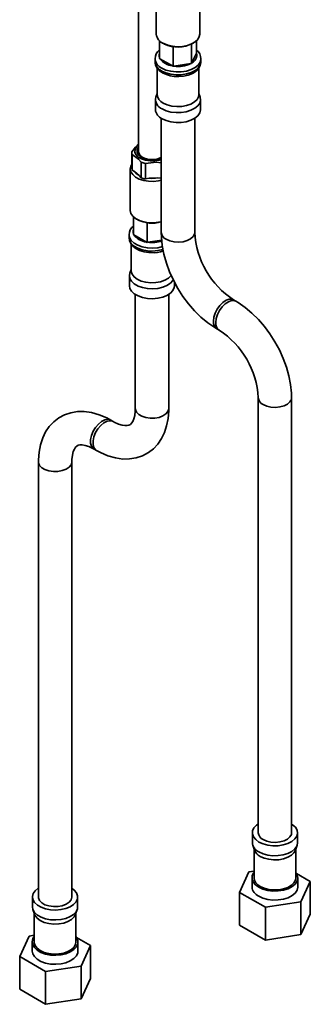
# Model space of a CAD drawing. Units: millimetres. Extents: x 2 to 209, y -23 to 292.
# Drawn here: x 180 to 187, y 58 to 85 of the extents above; entities that cross this region are included whole.
import ezdxf

# ---------------------------------------------------------------- set-up
doc = ezdxf.new("R2010")
doc.units = ezdxf.units.MM

msp = doc.modelspace()

# ---------------------------------------------------------------- linework, layer by layer
at = {"color": 7, "linetype": 'Continuous', "lineweight": 35}
for p, q in [((182.777434, 86.214298), (182.777434, 81.583609)), ((183.257268, 85.910501), (183.257268, 84.78219)), ((184.439086, 84.78219), (184.439086, 85.910501)), ((183.341197, 84.124293), (183.341197, 84.606951)), ((184.355157, 84.281136), (184.355157, 84.606951)), ((183.430273, 84.541017), (183.449561, 84.529879)), ((183.477548, 84.51478), (183.449561, 84.529879)), ((183.712332, 83.910042), (183.712332, 84.444132)), ((184.219312, 83.988463), (184.219312, 84.515035)), ((184.246793, 84.529879), (184.266081, 84.541017)), ((183.22545, 84.114111), (183.22545, 84.035369)), ((183.341197, 84.124293), (183.357634, 84.115278)), ((183.695896, 83.920003), (183.357634, 84.115278)), ((184.349141, 84.268648), (184.225328, 84.001898)), ((184.349141, 84.268648), (184.355157, 84.281136)), ((184.470904, 84.035369), (184.470904, 84.114111)), ((183.279995, 83.867874), (183.279995, 83.141685)), ((183.695896, 83.920003), (183.712332, 83.910042)), ((183.712332, 83.910042), (183.734785, 83.913988)), ((184.19686, 83.985463), (183.734785, 83.913988)), ((184.19686, 83.985463), (184.219312, 83.988463)), ((184.219312, 83.988463), (184.225328, 84.001898)), ((184.416359, 83.141685), (184.416359, 83.869045)), ((183.234541, 83.003168), (183.234541, 82.733415)), ((183.279995, 83.173037), (183.245652, 83.070275)), ((184.450702, 83.070275), (184.416359, 83.173037)), ((184.461813, 82.733415), (184.461813, 83.003168)), ((183.393632, 82.495436), (183.393632, 79.39302)), ((184.302722, 79.39302), (184.302722, 82.495436)), ((182.772915, 81.70801), (182.777434, 81.713229)), ((182.595616, 81.567922), (182.595616, 81.143964)), ((182.604912, 81.510035), (182.604912, 81.086078)), ((182.550161, 81.122536), (182.550161, 79.994225)), ((182.604912, 81.086078), (182.664955, 81.050664)), ((182.849654, 80.877787), (182.849654, 81.301744)), ((182.95983, 81.270928), (182.95983, 80.846971)), ((182.664955, 81.050664), (182.789611, 80.944575)), ((182.789611, 80.944575), (182.849654, 80.877787)), ((182.95983, 80.846971), (183.066511, 80.867126)), ((183.066511, 80.867126), (183.28799, 80.876402)), ((183.28799, 80.876402), (183.394672, 80.865183)), ((182.634091, 79.336329), (182.634091, 79.818987)), ((182.723167, 79.753053), (182.742454, 79.741914)), ((183.005225, 79.122077), (183.005225, 79.656167)), ((182.518343, 79.326146), (182.518343, 79.247404)), ((182.634091, 79.336329), (182.650527, 79.327313)), ((182.988789, 79.132039), (182.650527, 79.327313)), ((182.572888, 79.080789), (182.572888, 78.35372)), ((182.988789, 79.132039), (183.005225, 79.122077)), ((183.005225, 79.122077), (183.027678, 79.126023)), ((183.405807, 79.184514), (183.027678, 79.126023)), ((182.527434, 78.215203), (182.527434, 77.94545)), ((182.572888, 78.385072), (182.538545, 78.282311)), ((183.754707, 77.94545), (183.754707, 78.041483)), ((182.686525, 77.707471), (182.686525, 74.605056)), ((183.595616, 74.605056), (183.595616, 77.707471)), ((185.425362, 77.522761), (185.36108, 77.55987)), ((184.906571, 76.772553), (184.970854, 76.735443)), ((186.029211, 74.902293), (186.029211, 63.077298)), ((186.938302, 63.077298), (186.938302, 74.902293)), ((182.082676, 74.256284), (182.018393, 74.293393)), ((181.563885, 73.506076), (181.628167, 73.468966)), ((180.050945, 73.157304), (180.050945, 61.332308)), ((180.960036, 61.332308), (180.960036, 73.157304)), ((185.87012, 63.077298), (185.87012, 62.807544)), ((187.097393, 62.807544), (187.097393, 63.077298)), ((185.881232, 62.740437), (185.925863, 62.606891)), ((185.915575, 62.637675), (185.915575, 61.852486)), ((187.04165, 62.606891), (187.086282, 62.740437)), ((187.051939, 61.852486), (187.051939, 62.637675)), ((185.520496, 61.458523), (185.778601, 62.014602)), ((185.778601, 62.014602), (185.915575, 62.03579)), ((185.86103, 61.852486), (185.86103, 61.607524)), ((187.069568, 61.974422), (187.447018, 61.756525)), ((187.106484, 61.607524), (187.106484, 61.852486)), ((187.447018, 61.756525), (187.188913, 61.200446)), ((187.447018, 60.865753), (187.447018, 61.756525)), ((179.891854, 61.332308), (179.891854, 61.062555)), ((181.119127, 61.062555), (181.119127, 61.332308)), ((186.225652, 61.051445), (185.520496, 61.458523)), ((185.520496, 60.567751), (185.520496, 61.458523)), ((187.188913, 61.200446), (186.225652, 61.051445)), ((186.225652, 60.160673), (186.225652, 61.051445)), ((187.188913, 60.309674), (187.188913, 61.200446)), ((179.902965, 60.995448), (179.947597, 60.861902)), ((179.937309, 60.892686), (179.937309, 60.107497)), ((181.063384, 60.861902), (181.108016, 60.995448)), ((181.073672, 60.107497), (181.073672, 60.892686)), ((187.447018, 60.865753), (187.188913, 60.309674)), ((186.225652, 60.160673), (185.520496, 60.567751)), ((179.542229, 59.713534), (179.800334, 60.269613)), ((179.800334, 60.269613), (179.937309, 60.290801)), ((181.091301, 60.229433), (181.468752, 60.011536)), ((187.188913, 60.309674), (186.225652, 60.160673)), ((179.882763, 60.107497), (179.882763, 59.862535)), ((181.128218, 59.862535), (181.128218, 60.107497)), ((181.468752, 60.011536), (181.210647, 59.455457)), ((181.468752, 59.120764), (181.468752, 60.011536)), ((180.247385, 59.306456), (179.542229, 59.713534)), ((179.542229, 58.822762), (179.542229, 59.713534)), ((181.210647, 59.455457), (180.247385, 59.306456)), ((181.210647, 58.564685), (181.210647, 59.455457)), ((180.247385, 58.415684), (180.247385, 59.306456)), ((181.468752, 59.120764), (181.210647, 58.564685)), ((180.247385, 58.415684), (179.542229, 58.822762)), ((181.210647, 58.564685), (180.247385, 58.415684))]:
    msp.add_line(p, q, dxfattribs=at)
at = {"color": 7, "linetype": 'Continuous', "lineweight": 35, "flags": 128}
for points in [[(183.459614, 84.525188), (183.572755, 84.480385), (183.700745, 84.451853), (183.836682, 84.44113), (183.973239, 84.448793), (184.103054, 84.474429), (184.219129, 84.516657), (184.315205, 84.5732), (184.386104, 84.641009), (184.428003, 84.71643), (184.439086, 84.78219)], [(184.47089, 84.111715), (184.470641, 84.103655), (184.449685, 84.021067), (184.396302, 83.943495), (184.31337, 83.875121), (184.205359, 83.819632), (184.078092, 83.780017), (183.93843, 83.758414), (183.793903, 83.755986), (183.652301, 83.772865), (183.52126, 83.80814), (183.407842, 83.859911)], [(183.407842, 83.781169), (183.52126, 83.729399), (183.652301, 83.694123), (183.793903, 83.677244), (183.93843, 83.679672), (184.078092, 83.701275), (184.205359, 83.74089), (184.31337, 83.796379), (184.396302, 83.864753), (184.449685, 83.942325), (184.470641, 84.024913), (184.470904, 84.035369)], [(183.849612, 83.630772), (183.866858, 83.629937), (183.999242, 83.641373), (184.125328, 83.670512), (184.239992, 83.717087), (184.338292, 83.7811), (184.407161, 83.85258), (184.45127, 83.931542), (184.470176, 84.015172), (184.467963, 84.039733)], [(183.416688, 83.74088), (183.43044, 83.731222), (183.441063, 83.725801)], [(184.450702, 83.070275), (184.461554, 82.992865), (184.440904, 82.911483), (184.388301, 82.835043), (184.306579, 82.767668), (184.200144, 82.712988), (184.074735, 82.673952), (183.937112, 82.652664), (183.794695, 82.650271), (183.655161, 82.666904), (183.526032, 82.701664), (183.414271, 82.752679)], [(184.416359, 83.141685), (184.407052, 83.08256), (184.366302, 83.007068), (184.29544, 82.939398), (184.198585, 82.883485), (184.081366, 82.842578), (183.950595, 82.819053), (183.813871, 82.814279), (183.679141, 82.828532), (183.554235, 82.860985), (183.446412, 82.909751)], [(184.461813, 82.733415), (184.461554, 82.723111), (184.440904, 82.641729), (184.388301, 82.56529), (184.306579, 82.497914), (184.200144, 82.443234), (184.074735, 82.404198), (183.937112, 82.38291), (183.794695, 82.380518), (183.655161, 82.39715), (183.526032, 82.431911), (183.414271, 82.482926)], [(182.786152, 81.807029), (182.688922, 81.712596), (182.596053, 81.580525)], [(182.777434, 81.773938), (182.721048, 81.722517), (182.681719, 81.652742), (182.676458, 81.579429), (182.705655, 81.508015), (182.767146, 81.443797), (182.856368, 81.391537), (182.966705, 81.355112), (183.089974, 81.337222), (183.217033, 81.339195), (183.338458, 81.360885), (183.393632, 81.37846)], [(183.393632, 81.419254), (183.354347, 81.403508), (183.247355, 81.376984), (183.131754, 81.368935), (183.016907, 81.380014), (182.912119, 81.409323), (182.825879, 81.454488), (182.765174, 81.511849), (182.734922, 81.57676), (182.737574, 81.643962), (182.772915, 81.70801)], [(182.604912, 81.510035), (182.770315, 81.387942), (182.849654, 81.301744)], [(182.777434, 81.583609), (182.781368, 81.552814), (182.813071, 81.492976), (182.873919, 81.441191), (182.958504, 81.40206), (183.059312, 81.379061), (183.167383, 81.374236), (183.273117, 81.388015), (183.367118, 81.419174), (183.393632, 81.432579)], [(183.393632, 80.81414), (183.318592, 80.797169), (183.183829, 80.782306), (183.046761, 80.785784), (182.914777, 80.807417), (182.794992, 80.846038), (182.693865, 80.899565), (182.616846, 80.965112), (182.568089, 81.039146), (182.550221, 81.117676), (182.564206, 81.196468), (182.595616, 81.253738)], [(182.95983, 81.270928), (183.253706, 81.301911), (183.394672, 81.289141)], [(182.550161, 79.994225), (182.550221, 79.989365), (182.568089, 79.910835), (182.616846, 79.836801), (182.693865, 79.771254), (182.794992, 79.717727), (182.914777, 79.679106), (183.046761, 79.657473), (183.183829, 79.653995), (183.318592, 79.668858), (183.393632, 79.685829)], [(182.518343, 79.247404), (182.531208, 79.174708), (182.576688, 79.095476), (182.652593, 79.024434), (182.754833, 78.965412), (182.877894, 78.921593), (183.015144, 78.895338), (183.159182, 78.888063), (183.302244, 78.900161), (183.436617, 78.930978), (183.442706, 78.932899)], [(183.431103, 79.008024), (183.302244, 78.978903), (183.159182, 78.966805), (183.015144, 78.97408), (182.877894, 79.000335), (182.754833, 79.044154), (182.652593, 79.103176), (182.576688, 79.174218), (182.531208, 79.25345), (182.518357, 79.328542)], [(182.521284, 79.24304), (182.527214, 79.177219), (182.561876, 79.094736), (182.620019, 79.0211), (182.70167, 78.956401), (182.805437, 78.903429), (182.92579, 78.865797), (183.055646, 78.845469), (183.130052, 78.844067)], [(183.393632, 79.39302), (183.397127, 79.268346), (183.421214, 79.035711), (183.467283, 78.799429), (183.534198, 78.562143), (183.620672, 78.326657), (183.725375, 78.095573), (183.846943, 77.871392), (183.983988, 77.656555), (184.135043, 77.453521), (184.298655, 77.264648), (184.473436, 77.092195), (184.658049, 76.938412), (184.851176, 76.805625), (184.906571, 76.772553)], [(184.302722, 79.39302), (184.296113, 79.348435), (184.258666, 79.280322), (184.190774, 79.220568), (184.097473, 79.173603), (183.985684, 79.142912), (183.863696, 79.13077), (183.740557, 79.138078), (183.6254, 79.164294), (183.526765, 79.207473)], [(183.727609, 78.111096), (183.711352, 78.084414), (183.643732, 78.012017), (183.549013, 77.950574), (183.432302, 77.903397), (183.299891, 77.873029), (183.158918, 77.861108), (183.016982, 77.868277), (182.881736, 77.894149), (182.760471, 77.937328), (182.659724, 77.995488), (182.584927, 78.065493), (182.540111, 78.143569), (182.527693, 78.225506), (182.538545, 78.282311)], [(183.667266, 78.229974), (183.659195, 78.219103), (183.588334, 78.151434), (183.491479, 78.095521), (183.374259, 78.054613), (183.243488, 78.031089), (183.106764, 78.026314), (182.972034, 78.040568), (182.847128, 78.07302), (182.739305, 78.121786), (182.654831, 78.184031), (182.598615, 78.256138), (182.573925, 78.333916), (182.572888, 78.35372)], [(183.754707, 77.94545), (183.748228, 77.894108), (183.711352, 77.81466), (183.643732, 77.742263), (183.549013, 77.68082), (183.432302, 77.633643), (183.299891, 77.603276), (183.158918, 77.591355), (183.016982, 77.598524), (182.881736, 77.624395), (182.760471, 77.667575), (182.659724, 77.725735), (182.584927, 77.795739), (182.540111, 77.873815), (182.527434, 77.94545)], [(185.361657, 77.559535), (185.319178, 77.576435), (185.24146, 77.578072), (185.15576, 77.549163), (185.068432, 77.491853), (184.985955, 77.410391), (184.914445, 77.310819), (184.859205, 77.200522), (184.824332, 77.087681), (184.812414, 76.980664)], [(185.425953, 77.522418), (185.38346, 77.539326), (185.305743, 77.540963), (185.220042, 77.512054), (185.132715, 77.454743), (185.050238, 77.373281), (184.978727, 77.273709), (184.923487, 77.163413), (184.888615, 77.050572), (184.876696, 76.943555)], [(186.938302, 74.902293), (186.934807, 75.026967), (186.91072, 75.259602), (186.864651, 75.495884), (186.797736, 75.73317), (186.711261, 75.968657), (186.606559, 76.199741), (186.484991, 76.423921), (186.347946, 76.638758), (186.196891, 76.841792), (186.033279, 77.030665), (185.858498, 77.203119), (185.673885, 77.356902), (185.480758, 77.489688), (185.425362, 77.522761)], [(186.938302, 74.902162), (186.931693, 74.857708), (186.894245, 74.789595), (186.826354, 74.729841), (186.733053, 74.682876), (186.621263, 74.652185), (186.499276, 74.640043), (186.376137, 74.647351), (186.260979, 74.673566), (186.162345, 74.716746)], [(182.018393, 74.293393), (181.909941, 74.351851), (181.70623, 74.439458), (181.499738, 74.498667), (181.295544, 74.526983), (181.118524, 74.525574), (180.932434, 74.495265), (180.760492, 74.43677), (180.60512, 74.352833), (180.467465, 74.245957), (180.348591, 74.118598), (180.24877, 73.972235), (180.168307, 73.807573), (180.1079, 73.62507), (180.068635, 73.425667), (180.051762, 73.216446), (180.050945, 73.157304)], [(181.628167, 73.468966), (181.736619, 73.410508), (181.940331, 73.322901), (182.146823, 73.263693), (182.351017, 73.235377), (182.528037, 73.236785), (182.714127, 73.267094), (182.886069, 73.32559), (183.041441, 73.409526), (183.179095, 73.516402), (183.297969, 73.643761), (183.39779, 73.790124), (183.478253, 73.954787), (183.53866, 74.137289), (183.577926, 74.336693), (183.594799, 74.545913), (183.595616, 74.605056)], [(182.686525, 74.605056), (182.68452, 74.535618), (182.670634, 74.418887), (182.646464, 74.324992), (182.616308, 74.254992), (182.584378, 74.207099), (182.552279, 74.176216), (182.511622, 74.154467), (182.464929, 74.143907), (182.403223, 74.142999), (182.325753, 74.155179), (182.225668, 74.18672), (182.113731, 74.238949), (182.082676, 74.256284)], [(183.595616, 74.605056), (183.595351, 74.596097), (183.574318, 74.525675), (183.521153, 74.46114), (183.439799, 74.407279), (183.33629, 74.368086), (183.218302, 74.346468), (183.094587, 74.344028), (182.974318, 74.360947), (182.866417, 74.395971), (182.778886, 74.446502), (182.718216, 74.508792), (182.688908, 74.578221), (182.686525, 74.605056)], [(181.563885, 73.506076), (181.541816, 73.521572), (181.496336, 73.58168), (181.472721, 73.665377), (181.472721, 73.766454), (181.496336, 73.877417), (181.541816, 73.990035), (181.605787, 74.095955), (181.683505, 74.187323), (181.769205, 74.257362), (181.856532, 74.300877), (181.93901, 74.314641), (182.01052, 74.297634), (182.018393, 74.293393)], [(181.628071, 73.469022), (181.606099, 73.484463), (181.560619, 73.54457), (181.537003, 73.628267), (181.537003, 73.729345), (181.560619, 73.840308), (181.606099, 73.952925), (181.670069, 74.058846), (181.747787, 74.150214), (181.833488, 74.220253), (181.920815, 74.263768), (182.003292, 74.277532), (182.074802, 74.260524), (182.081782, 74.256796)], [(180.960036, 73.157304), (180.962041, 73.226742), (180.975926, 73.343472), (181.000097, 73.437368), (181.030253, 73.507368), (181.062182, 73.555261), (181.094282, 73.586143), (181.134938, 73.607892), (181.181632, 73.618452), (181.243338, 73.61936), (181.320808, 73.607181), (181.420893, 73.575639), (181.532829, 73.523411), (181.563885, 73.506076)], [(180.960036, 73.157252), (180.959771, 73.148345), (180.938738, 73.077923), (180.885573, 73.013388), (180.804219, 72.959527), (180.70071, 72.920334), (180.582722, 72.898716), (180.459007, 72.896276), (180.338739, 72.913196), (180.230838, 72.94822), (180.143306, 72.99875), (180.082637, 73.06104), (180.053328, 73.13047), (180.050945, 73.157447)], [(186.04985, 62.826809), (185.961481, 62.891327), (185.901267, 62.965872), (185.872456, 63.046423), (185.876599, 63.128639), (185.913475, 63.208087), (185.981095, 63.280484), (186.029211, 63.315276)], [(186.938302, 63.315276), (186.965103, 63.297013), (187.0399, 63.227008), (187.084716, 63.148932), (187.097134, 63.066994), (187.076484, 62.985612), (187.02388, 62.909173), (186.942159, 62.841797), (186.835724, 62.787117), (186.710315, 62.748081), (186.572692, 62.726793), (186.430275, 62.724401), (186.290741, 62.741033), (186.161612, 62.775794), (186.04985, 62.826809)], [(186.938302, 63.077298), (186.931693, 63.032712), (186.894245, 62.9646), (186.826354, 62.904845), (186.733053, 62.85788), (186.621263, 62.827189), (186.499276, 62.815047), (186.376137, 62.822355), (186.260979, 62.848571), (186.162345, 62.89175)], [(186.04985, 62.557055), (186.161612, 62.50604), (186.290741, 62.47128), (186.430275, 62.454647), (186.572692, 62.45704), (186.710315, 62.478328), (186.835724, 62.517364), (186.942159, 62.572044), (187.02388, 62.639419), (187.076484, 62.715859), (187.097134, 62.797241), (187.097393, 62.807544)], [(187.04165, 62.606891), (187.001882, 62.53441), (186.93102, 62.466741), (186.834165, 62.410828), (186.716946, 62.36992), (186.586174, 62.346395), (186.449451, 62.341621), (186.314721, 62.355875), (186.189815, 62.388327), (186.081992, 62.437093)], [(186.043422, 61.598287), (185.953743, 61.663761), (185.892638, 61.73941), (185.863399, 61.821154), (185.867605, 61.904588), (185.905027, 61.985213), (185.915575, 61.99962)], [(187.051939, 61.99962), (187.093619, 61.925182), (187.106221, 61.842031), (187.085265, 61.759443), (187.031882, 61.681871), (186.94895, 61.613497), (186.840939, 61.558007), (186.713672, 61.518393), (186.57401, 61.496789), (186.429483, 61.494362), (186.287881, 61.51124), (186.15684, 61.546516), (186.043422, 61.598287)], [(187.051939, 61.852486), (187.042632, 61.793362), (187.001882, 61.717869), (186.93102, 61.6502), (186.834165, 61.594287), (186.716946, 61.553379), (186.586174, 61.529855), (186.449451, 61.52508), (186.314721, 61.539334), (186.189815, 61.571786), (186.081992, 61.620552)], [(180.960036, 61.570287), (181.027767, 61.518279), (181.08798, 61.443734), (181.116792, 61.363183), (181.112648, 61.280967), (181.075772, 61.201519), (181.008152, 61.129122), (180.913433, 61.067679), (180.796722, 61.020502), (180.664311, 60.990134), (180.523338, 60.978214), (180.381402, 60.985382), (180.246157, 61.011254), (180.124891, 61.054433), (180.024144, 61.112593), (179.949347, 61.182598), (179.904531, 61.260674), (179.892114, 61.342612), (179.912763, 61.423994), (179.965367, 61.500433), (180.047089, 61.567809), (180.050945, 61.570287)], [(187.106484, 61.607524), (187.106221, 61.597068), (187.085265, 61.51448), (187.031882, 61.436909), (186.94895, 61.368535), (186.840939, 61.313045), (186.713672, 61.27343), (186.57401, 61.251827), (186.429483, 61.249399), (186.287881, 61.266278), (186.15684, 61.301554), (186.043422, 61.353324)], [(180.960036, 61.332308), (180.959771, 61.32335), (180.938738, 61.252928), (180.885573, 61.188393), (180.804219, 61.134532), (180.70071, 61.095339), (180.582722, 61.07372), (180.459007, 61.071281), (180.338739, 61.0882), (180.230838, 61.123224), (180.143306, 61.173755), (180.082637, 61.236045), (180.053328, 61.305474), (180.050945, 61.332308)], [(179.891854, 61.062555), (179.904531, 60.99092), (179.949347, 60.912845), (180.024144, 60.84284), (180.124891, 60.78468), (180.246157, 60.7415), (180.381402, 60.715629), (180.523338, 60.70846), (180.664311, 60.720381), (180.796722, 60.750748), (180.913433, 60.797925), (181.008152, 60.859369), (181.075772, 60.931766), (181.112648, 61.011214), (181.119127, 61.062555)], [(181.063384, 60.861902), (181.023615, 60.789421), (180.952754, 60.721752), (180.855899, 60.665838), (180.73868, 60.624931), (180.607908, 60.601406), (180.471184, 60.596632), (180.336455, 60.610885), (180.211548, 60.643338), (180.103725, 60.692104), (180.019251, 60.754349), (179.963035, 60.826456), (179.947597, 60.861902)], [(181.073672, 60.254631), (181.09661, 60.220574), (181.125848, 60.138829), (181.121643, 60.055395), (181.08422, 59.97477), (181.015599, 59.901301), (180.919477, 59.838947), (180.801037, 59.791071), (180.666664, 59.760254), (180.523602, 59.748157), (180.379564, 59.755431), (180.242315, 59.781686), (180.119253, 59.825505), (180.017013, 59.884527), (179.941108, 59.955569), (179.895628, 60.034802), (179.883027, 60.117953), (179.903982, 60.200541), (179.937309, 60.254631)], [(181.073672, 60.107497), (181.064365, 60.048373), (181.023615, 59.97288), (180.952754, 59.905211), (180.855899, 59.849298), (180.73868, 59.80839), (180.607908, 59.784866), (180.471184, 59.780091), (180.336455, 59.794345), (180.211548, 59.826797), (180.103725, 59.875563), (180.019251, 59.937808), (179.963035, 60.009915), (179.938345, 60.087693), (179.937309, 60.107497)], [(181.128218, 59.862535), (181.121643, 59.810433), (181.08422, 59.729808), (181.015599, 59.656338), (180.919477, 59.593985), (180.801037, 59.546109), (180.666664, 59.515292), (180.523602, 59.503194), (180.379564, 59.510469), (180.242315, 59.536724), (180.119253, 59.580543), (180.017013, 59.639565), (179.941108, 59.710607), (179.895628, 59.789839), (179.882763, 59.862535)]]:
    msp.add_lwpolyline(points, dxfattribs=at)
at = {"color": 7, "linetype": 'Continuous', "lineweight": 35}
for centre, radius, start, end in [((183.564046, 84.815569), 0.308589, 186.2096442, 250.2195115), ((183.526779, 84.118007), 0.29975, 128.2519809, 180.6083223), ((183.84695, 85.297789), 0.865771, 244.743347, 297.5055709), ((184.175997, 84.119982), 0.292795, 358.2142932, 52.2733461), ((183.528355, 84.13887), 0.303878, 184.5857067, 246.6352023), ((183.528473, 84.060258), 0.304044, 184.6955793, 246.6245617), ((183.552788, 84.036666), 0.325596, 179.9105253, 245.2914843), ((183.508804, 84.203188), 0.17423, 164.1507406, 195.8492594), ((183.741028, 84.388796), 0.47096, 215.5044542, 264.5009224), ((184.134995, 84.205935), 0.223139, 293.8802083, 16.3228688), ((183.849763, 84.700026), 0.794403, 261.6780361, 295.9080418), ((183.823852, 84.445754), 0.815389, 242.0010445, 271.8104564), ((183.50752, 83.005747), 0.269702, 166.1572645, 249.7723133), ((183.554674, 83.163101), 0.275513, 184.458267, 246.861874), ((183.53314, 82.757941), 0.299605, 184.6955793, 246.6245617), ((182.781582, 81.56804), 0.185949, 176.1501054, 198.1761567), ((182.783269, 81.14441), 0.187654, 180.1360776, 198.1104144), ((183.111372, 82.025098), 0.769244, 250.1092399, 258.6383001), ((182.951085, 81.260588), 0.354878, 216.2661473, 242.9341286), ((183.111372, 81.60114), 0.769244, 250.1092399, 258.6383001), ((183.140954, 81.738378), 0.874427, 265.116263, 279.6803507), ((182.799928, 79.337974), 0.279462, 126.3998776, 181.7583543), ((183.143598, 80.520109), 0.875502, 242.7297974, 286.5940148), ((182.801697, 79.415223), 0.17423, 164.1507406, 195.8492594), ((183.033921, 79.600831), 0.47096, 215.5044542, 264.5009224), ((183.619106, 79.414266), 0.226473, 185.3827937, 245.9373472), ((186.629653, 79.514365), 2.330092, 182.9851651, 237.0142578), ((183.141994, 79.947815), 0.829705, 262.0806394, 288.7826688), ((183.179692, 79.580306), 0.737911, 266.1427178, 291.40368), ((185.038039, 76.957309), 0.226831, 174.090291, 234.3673028), ((185.102311, 76.920198), 0.22682, 174.0895018, 234.3759244), ((183.702281, 74.780948), 2.330092, 2.9851651, 57.0142578), ((186.25485, 74.923728), 0.226713, 185.5835684, 245.9189994), ((186.254686, 63.098543), 0.226473, 185.3827937, 245.9373472), ((186.16872, 62.83207), 0.299605, 184.6955793, 246.6245617), ((186.22198, 62.722491), 0.317882, 201.3249984, 243.8718609), ((186.190254, 61.873903), 0.275513, 184.458267, 246.861874), ((186.164053, 61.632414), 0.304044, 184.6955793, 246.6245617)]:
    msp.add_arc(centre, radius, start, end, dxfattribs=at)

doc.saveas('drawing.dxf')
